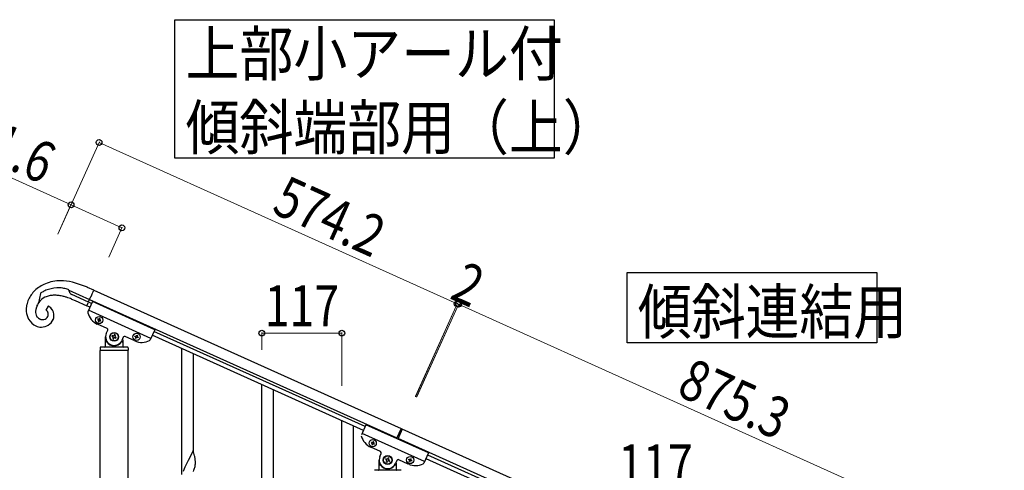
# Model space of a CAD drawing. Units: millimetres. Extents: x 250 to 8280, y 75 to 5795.
# Drawn here: x 3173 to 4613, y 2268 to 2926 of the extents above; entities that cross this region are included whole.
import ezdxf

# ---------------------------------------------------------------- set-up
doc = ezdxf.new("R2010")
doc.units = ezdxf.units.MM
doc.linetypes.add('YDIVIDE_1', pattern=[15, 10, -1, 1, -1, 1, -1])
doc.layers.add('YKK_A1', color=4, linetype='Continuous', lineweight=30)
doc.layers.add('YKK_D', color=6, linetype='Continuous', lineweight=13)
doc.styles.add('text-b', font='extslim2.shx', dxfattribs={"width": 0.8, "bigfont": 'extfont2.shx'})

msp = doc.modelspace()

# ---------------------------------------------------------------- linework, layer by layer
at = {"layer": 'YKK_A1', "linetype": 'Continuous', "ltscale": 0.5}
for p, q in [((3272.4, 2535.2), (3250.5, 2542.7)), ((3272.7, 2535.1), (3272.4, 2535.2)), ((3281.8, 2531), (3272.7, 2535.1)), ((3203.7, 2526.3), (3200.9, 2512.7)), ((3204.5, 2526.9), (3203.7, 2526.3)), ((3245.6, 2529.8), (3245.5, 2531.3)), ((3245.5, 2531.3), (3245.5, 2531.3)), ((3245.5, 2530.9), (3275.7, 2517.3)), ((3245.7, 2529.6), (3245.6, 2529.8)), ((3246.5, 2527.5), (3246.4, 2527.6)), ((3274, 2513.7), (3249.7, 2524.6)), ((3281.8, 2531), (3731.1, 2328.8)), ((3198.9, 2508.8), (3199.2, 2509.4)), ((3215.1, 2507.8), (3211.6, 2501.9)), ((3249.3, 2518), (3254.5, 2515.9)), ((3254.5, 2515.9), (3271.6, 2508.2)), ((3276.1, 2506.1), (3271.6, 2508.2)), ((3279.8, 2514.3), (3273.1, 2499.5)), ((3278.6, 2511.6), (3274, 2513.7)), ((3275.7, 2517.3), (3724.9, 2315.1)), ((3371, 2473.3), (3279.8, 2514.3)), ((3212.5, 2501.4), (3212.6, 2501.3)), ((3365.3, 2460.5), (3274.1, 2501.6)), ((3201.3, 2489.7), (3200.9, 2490)), ((3203.2, 2488.7), (3202.6, 2489)), ((3203.5, 2488.6), (3203.2, 2488.7)), ((3212.4, 2490), (3212.1, 2489.7)), ((3301.1, 2475.1), (3287, 2481.5)), ((3287.7, 2488.9), (3287.3, 2488)), ((3287.3, 2488), (3288.1, 2487.6)), ((3288.5, 2488.5), (3287.7, 2488.9)), ((3288.6, 2486.3), (3288.2, 2485.4)), ((3288.2, 2485.4), (3289.1, 2485.1)), ((3289.1, 2485.1), (3289.5, 2485.9)), ((3290.2, 2489.8), (3289.8, 2488.9)), ((3291.1, 2489.4), (3290.2, 2489.8)), ((3290.7, 2488.6), (3291.1, 2489.4)), ((3290.8, 2486.4), (3291.6, 2486)), ((3292, 2486.9), (3291.2, 2487.3)), ((3291.6, 2486), (3292, 2486.9)), ((3299, 2448.8), (3299, 2462.8)), ((3300.1, 2467.9), (3302.1, 2472.5)), ((3308.7, 2464.8), (3308.2, 2463.6)), ((3308.2, 2463.6), (3309.4, 2463)), ((3309.9, 2464.2), (3308.7, 2464.8)), ((3312.2, 2466.1), (3311.7, 2464.9)), ((3313.4, 2465.6), (3312.2, 2466.1)), ((3312.9, 2464.3), (3313.4, 2465.6)), ((3314.7, 2462.1), (3313.5, 2462.6)), ((3314.2, 2460.9), (3314.7, 2462.1)), ((3324.9, 2462.2), (3322.9, 2457.7)), ((3341.7, 2456.9), (3327.6, 2463.2)), ((3342, 2463.4), (3342.4, 2464.2)), ((3342.9, 2463), (3342, 2463.4)), ((3342.4, 2464.2), (3343.2, 2463.8)), ((3344.5, 2464.3), (3344.9, 2465.2)), ((3344.9, 2465.2), (3345.8, 2464.8)), ((3345.8, 2464.8), (3345.4, 2463.9)), ((3345.9, 2462.7), (3346.7, 2462.3)), ((3346.7, 2462.3), (3346.4, 2461.4)), ((3371, 2473.3), (3364.3, 2458.4)), ((3676.1, 2326.1), (3367.3, 2465.1)), ((3678.6, 2331.6), (3369.8, 2470.6)), ((3331, 2447.8), (3292, 2447.8)), ((3300, 2455.8), (3300.2, 2455.8)), ((3310, 2461.3), (3309.5, 2460.1)), ((3309.5, 2460.1), (3310.7, 2459.5)), ((3310.7, 2459.5), (3311.3, 2460.7)), ((3313, 2461.4), (3314.2, 2460.9)), ((3323, 2455.8), (3322.7, 2455.8)), ((3324, 2458.3), (3324, 2448.8)), ((3342.9, 2460.8), (3343.3, 2461.7)), ((3343.8, 2460.4), (3342.9, 2460.8)), ((3344.2, 2461.3), (3343.8, 2460.4)), ((3346.4, 2461.4), (3345.5, 2461.8)), ((3291, 2446.8), (3291, 2443.3)), ((3291.2, 1807.9), (3291.2, 2442.8)), ((3331.7, 2442.8), (3291.2, 2442.8)), ((3331.5, 2442.8), (3291.5, 2442.8)), ((3331.7, 2442.8), (3331.7, 1807.9)), ((3332, 2446.8), (3332, 2443.3)), ((3679.8, 2334.3), (3673.1, 2319.5)), ((3771, 2293.3), (3679.8, 2334.3)), ((3765.3, 2280.5), (3674.1, 2321.6)), ((3731.1, 2328.8), (3724.5, 2314.2)), ((3732.9, 2328), (3726.3, 2313.4)), ((4531.1, 1968.8), (3732.9, 2328)), ((3687.7, 2308.9), (3687.3, 2308)), ((3687.3, 2308), (3688.1, 2307.6)), ((3688.5, 2308.5), (3687.7, 2308.9)), ((3688.6, 2306.3), (3688.2, 2305.4)), ((3688.2, 2305.4), (3689.1, 2305.1)), ((3689.1, 2305.1), (3689.5, 2305.9)), ((3690.2, 2309.8), (3689.8, 2308.9)), ((3691.1, 2309.4), (3690.2, 2309.8)), ((3690.7, 2308.6), (3691.1, 2309.4)), ((3690.8, 2306.4), (3691.6, 2306)), ((3692, 2306.9), (3691.2, 2307.3)), ((3691.6, 2306), (3692, 2306.9)), ((4524.9, 1955.1), (3726.7, 2314.3)), ((3701.1, 2295.1), (3687, 2301.5)), ((3700.1, 2287.9), (3702.1, 2292.5)), ((3771, 2293.3), (3764.3, 2278.4)), ((3769.8, 2290.6), (4478.6, 1971.6)), ((3699, 2268.8), (3699, 2282.8)), ((3700, 2275.8), (3700.2, 2275.8)), ((3708.7, 2284.8), (3708.2, 2283.6)), ((3708.2, 2283.6), (3709.4, 2283)), ((3709.9, 2284.2), (3708.7, 2284.8)), ((3710, 2281.3), (3709.5, 2280.1)), ((3709.5, 2280.1), (3710.7, 2279.5)), ((3710.7, 2279.5), (3711.3, 2280.7)), ((3712.2, 2286.1), (3711.7, 2284.9)), ((3713.4, 2285.6), (3712.2, 2286.1)), ((3712.9, 2284.3), (3713.4, 2285.6)), ((3713, 2281.4), (3714.2, 2280.9)), ((3714.7, 2282.1), (3713.5, 2282.6)), ((3714.2, 2280.9), (3714.7, 2282.1)), ((3723, 2275.8), (3722.7, 2275.8)), ((3724.9, 2282.2), (3722.9, 2277.7)), ((3724, 2278.3), (3724, 2268.8)), ((3741.7, 2276.9), (3727.6, 2283.2)), ((3742, 2283.4), (3742.4, 2284.2)), ((3742.9, 2283), (3742, 2283.4)), ((3742.4, 2284.2), (3743.2, 2283.8)), ((3742.9, 2280.8), (3743.3, 2281.7)), ((3743.8, 2280.4), (3742.9, 2280.8)), ((3744.2, 2281.3), (3743.8, 2280.4)), ((3744.5, 2284.3), (3744.9, 2285.2)), ((3744.9, 2285.2), (3745.8, 2284.8)), ((3745.8, 2284.8), (3745.4, 2283.9)), ((3746.4, 2281.4), (3745.5, 2281.8)), ((3745.9, 2282.7), (3746.7, 2282.3)), ((3746.7, 2282.3), (3746.4, 2281.4)), ((3767.3, 2285.1), (4476.1, 1966.1)), ((3731, 2267.8), (3692, 2267.8))]:
    msp.add_line(p, q, dxfattribs=at)
at = {"layer": 'YKK_A1', "linetype": 'YDIVIDE_1', "ltscale": 0.5}
msp.add_line((3271.6, 2508.2), (3281.8, 2531), dxfattribs=at)
at = {"layer": 'YKK_A1', "linetype": 'Continuous'}
for p, q in [((3410.5, 2261.8), (3410.5, 2445.7)), ((3427.5, 2294.7), (3427.5, 2438)), ((3527.5, 2154.6), (3527.5, 2393)), ((3544.5, 2161.7), (3544.5, 2385.4)), ((3644.5, 2156.4), (3644.5, 2340.4)), ((3661.5, 2189.4), (3661.5, 2332.7)), ((3426.9, 2296.7), (3419.6, 2281.8)), ((3429.1, 2289), (3426.9, 2296.7)), ((3416.5, 2275.5), (3414.9, 2272.2)), ((3419.3, 2281.2), (3416.5, 2275.5)), ((3419.6, 2281.8), (3419.3, 2281.2)), ((3429.4, 2288.1), (3429.1, 2289)), ((3429.6, 2287.2), (3429.4, 2288.1)), ((3429.8, 2273.4), (3430, 2274.8)), ((3430, 2274.8), (3430.2, 2276.1)), ((3430.2, 2282.3), (3430.1, 2283.7)), ((3430.3, 2281), (3430.2, 2282.3)), ((3430.4, 2279.3), (3430.3, 2281)), ((3430.3, 2277.4), (3430.4, 2278.2)), ((3430.4, 2278.2), (3430.4, 2279.3)), ((3413.8, 2269.8), (3412.3, 2266.2)), ((3414.9, 2272.2), (3413.8, 2269.8)), ((3427.5, 2266.1), (3428.3, 2268.1)), ((3428.3, 2268.1), (3428.7, 2269.6)), ((3429.4, 2272), (3429.8, 2273.4))]:
    msp.add_line(p, q, dxfattribs=at)
for points in [[(3954.7, 2926.2), (3954.7, 2723.7), (3400.2, 2723.7), (3400.2, 2926.2), (3954.7, 2926.2)], [(4426.5, 2556.8), (4426.5, 2454.3), (4061.9, 2454.3), (4061.9, 2556.8), (4426.5, 2556.8)]]:
    msp.add_lwpolyline(points, dxfattribs=at)
at = {"layer": 'YKK_A1', "linetype": 'Continuous', "ltscale": 0.5}
for centre, radius in [((3289.6, 2487.4), 5.3), ((3311.5, 2462.8), 6.5), ((3311.5, 2462.8), 6), ((3344.4, 2462.8), 5.3), ((3689.6, 2307.4), 5.3), ((3711.5, 2282.8), 6.5), ((3711.5, 2282.8), 6), ((3744.4, 2282.8), 5.3)]:
    msp.add_circle(centre, radius, dxfattribs=at)
for centre, radius, start, end in [((3231, 2492.3), 52.1, 112.5598, 133.1308), ((3234, 2481.1), 63.7, 90.605, 111.1761), ((3231.9, 2476.6), 57.9, 94.3143, 110.331), ((3229.5, 2478.9), 55.5, 82.8965, 92.0589), ((3231.9, 2458.1), 86.6, 77.6184, 89.0681), ((3230, 2493.2), 41.2, 71.9535, 81.1159), ((3231.1, 2495.5), 49.9, 135.7038, 153.9995), ((3221, 2498.9), 24.4, 115.918, 145.5456), ((3236.5, 2482.4), 54.8, 123.3516, 125.6433), ((3243.5, 2464.8), 73.4, 118.1246, 120.4163), ((3242.7, 2458.4), 78.8, 113.0872, 115.379), ((3223.9, 2490), 33.6, 102.2383, 113.688), ((3225.2, 2474.8), 48.8, 93.094, 99.9674), ((3224.2, 2455.6), 68, 89.082, 91.3737), ((3222.1, 2450.4), 73.3, 82.9187, 87.5017), ((3219, 2442.7), 81.3, 76.8829, 81.466), ((3208.6, 2407.5), 118, 73.5315, 75.8233), ((3181.7, 2337.1), 193.2, 69.4998, 71.7916), ((3217.6, 2464.1), 72.8, 67.4613, 69.7531), ((3246.3, 2531.3), 0.75, 174.6509, 176.9427), ((3256.8, 2532.4), 11.4, 194.2392, 201.1127), ((3255, 2532.1), 9.63, 203.0656, 207.6487), ((3253.1, 2531.6), 7.82, 212.2402, 244.1186), ((3223.1, 2501.7), 40.3, 168.8701, 182.6046), ((3233.9, 2497), 51.8, 156.8772, 166.0396), ((3232.7, 2495.4), 36.5, 163.429, 168.012), ((3236.7, 2493), 40.9, 157.175, 161.7581), ((3251, 2484.3), 57.5, 147.3181, 154.1915), ((3207.6, 2491.9), 17.6, 60.0392, 64.6223), ((3208.1, 2494.2), 15.4, 32.548, 57.6572), ((3212.9, 2502.9), 30.1, 185.6062, 208.4486), ((3226.3, 2499.2), 29.6, 176.9002, 181.4833), ((3211.3, 2499.4), 14.6, 183.7726, 199.7893), ((3223.8, 2498.1), 27.2, 169.8139, 174.397), ((3207.8, 2498.5), 11, 201.8087, 226.9179), ((3208.7, 2495.9), 6.66, 55.6134, 64.7758), ((3206.7, 2496.4), 8.64, 312.0329, 334.8753), ((3208.1, 2495.3), 7.53, 47.9676, 52.5507), ((3206.4, 2493.9), 9.74, 41.6274, 46.2105), ((3207.9, 2495.7), 7.41, 20.4064, 38.7021), ((3207.2, 2495.9), 7.96, 336.3179, 17.1338), ((3203.9, 2492.4), 20, 18.8891, 30.3387), ((3206.9, 2494.1), 16.6, 337.9145, 16.5067), ((3274.9, 2498.6), 2, 155.77, 194.27), ((3297.2, 2504.3), 25, 194.27, 245.77), ((3208.8, 2502.6), 26.5, 212.2073, 244.0857), ((3206.1, 2499.7), 22.7, 246.9316, 267.5027), ((3212.7, 2505.1), 19.2, 229.72, 232.0118), ((3207.9, 2500.1), 12.3, 237.5307, 244.4042), ((3209.6, 2507.9), 20.3, 252.4728, 257.0559), ((3206.8, 2497), 9.02, 258.4133, 305.8524), ((3205.1, 2496), 18.9, 270.1471, 334.8357), ((3287.7, 2486.7), 0.96, 335.77, 65.77), ((3288.9, 2489.3), 0.96, 245.77, 335.77), ((3290.4, 2485.5), 0.96, 65.77, 155.77), ((3291.6, 2488.2), 0.96, 155.77, 245.77), ((3311.5, 2462.8), 12.5, 155.77, 335.77), ((3300.3, 2473.3), 2, 335.77, 65.77), ((3308.8, 2461.8), 1.32, 335.77, 65.77), ((3310.5, 2465.4), 1.32, 245.77, 335.77), ((3314.1, 2463.8), 1.32, 155.77, 245.77), ((3326.7, 2461.4), 2, 65.77, 155.77), ((3342.5, 2462.1), 0.96, 335.77, 65.77), ((3343.6, 2464.7), 0.96, 245.77, 335.77), ((3346.3, 2463.5), 0.96, 155.77, 245.77), ((3292, 2446.8), 1, 90, 180), ((3298, 2448.8), 1, 270, 0), ((3300, 2454.8), 1, 90, 180), ((3300.2, 2455.3), 0.5, 33.749, 90), ((3311.5, 2462.8), 13, 213.749, 326.251), ((3312.5, 2460.2), 1.32, 65.77, 155.77), ((3322.7, 2455.3), 0.5, 90, 146.251), ((3323, 2454.8), 1, 0, 90), ((3325, 2448.8), 1, 180, 270), ((3331, 2446.8), 1, 0, 90), ((3352, 2479.7), 25, 245.77, 297.27), ((3345.1, 2460.9), 0.96, 65.77, 155.77), ((3362.5, 2459.2), 2, 297.27, 335.77), ((3291.5, 2443.3), 0.5, 180, 270), ((3331.5, 2443.3), 0.5, 270, 0), ((3697.2, 2324.3), 25, 194.27, 245.77), ((3687.7, 2306.7), 0.96, 335.77, 65.77), ((3688.9, 2309.3), 0.96, 245.77, 335.77), ((3690.4, 2305.5), 0.96, 65.77, 155.77), ((3691.6, 2308.2), 0.96, 155.77, 245.77), ((3700.3, 2293.3), 2, 335.77, 65.77), ((3711.5, 2282.8), 12.5, 155.77, 335.77), ((3700, 2274.8), 1, 90, 180), ((3700.2, 2275.3), 0.5, 33.749, 90), ((3711.5, 2282.8), 13, 213.749, 326.251), ((3708.8, 2281.8), 1.32, 335.77, 65.77), ((3710.5, 2285.4), 1.32, 245.77, 335.77), ((3712.5, 2280.2), 1.32, 65.77, 155.77), ((3714.1, 2283.8), 1.32, 155.77, 245.77), ((3722.7, 2275.3), 0.5, 90, 146.251), ((3723, 2274.8), 1, 0, 90), ((3726.7, 2281.4), 2, 65.77, 155.77), ((3752, 2299.7), 25, 245.77, 297.27), ((3742.5, 2282.1), 0.96, 335.77, 65.77), ((3743.6, 2284.7), 0.96, 245.77, 335.77), ((3745.1, 2280.9), 0.96, 65.77, 155.77), ((3746.3, 2283.5), 0.96, 155.77, 245.77), ((3762.5, 2279.2), 2, 297.27, 335.77), ((3698, 2268.8), 1, 270, 0), ((3725, 2268.8), 1, 180, 270)]:
    msp.add_arc(centre, radius, start, end, dxfattribs=at)
at = {"layer": 'YKK_A1', "linetype": 'Continuous'}
for centre, radius, start, end in [((3388.1, 2278.4), 42.4, 9.5672, 11.859), ((3385.3, 2278.8), 45.1, 6.176, 8.4678), ((3398.9, 2279.4), 31.5, 354.0716, 356.3633), ((3368.3, 2288.3), 63.2, 342.7842, 345.076)]:
    msp.add_arc(centre, radius, start, end, dxfattribs=at)
at = {"layer": 'YKK_D'}
for p, q in [((3229.2, 2612.8), (3289.9, 2747.8)), ((3289.5, 2746.9), (3813.2, 2511.2)), ((3248.5, 2655.7), (3077.6, 2732.6)), ((3229.2, 2612.8), (3248.9, 2656.6)), ((3322.9, 2622.2), (3248.5, 2655.7)), ((3303.6, 2579.3), (3323.3, 2623.1)), ((3752, 2375.3), (3813.6, 2512.1)), ((3752.4, 2376.2), (3813.6, 2512.1)), ((3753.8, 2374.5), (3815.4, 2511.3)), ((3754.2, 2375.4), (3815.4, 2511.3)), ((3815, 2510.4), (3813.2, 2511.2)), ((4613.1, 2151.2), (3815, 2510.4)), ((3527.5, 2444), (3527.5, 2469.2)), ((3644.5, 2468.2), (3527.5, 2468.2)), ((3644.5, 2391.4), (3644.5, 2469.2))]:
    msp.add_line(p, q, dxfattribs=at)
at = {"layer": 'YKK_D', "linetype": 'ByBlock', "lineweight": -2}
for centre in [(3289.5, 2746.9), (3248.5, 2655.7), (3322.9, 2622.2), (3813.2, 2511.2), (3813.2, 2511.2), (3815, 2510.4), (3815, 2510.4), (3527.5, 2468.2), (3644.5, 2468.2)]:
    msp.add_circle(centre, 4.25, dxfattribs=at)

# ---------------------------------------------------------------- texts
at = {"layer": 'YKK_A1', "style": 'text-b'}
for s, width, p in [('上部小アール付', 0.8929, (3416, 2844.4)), ('傾斜端部用（上）', 0.89291, (3416, 2736.6)), ('傾斜連結用', 0.89291, (4077.2, 2467.2))]:
    msp.add_text(s, height=64.68, dxfattribs=dict(at, width=width)).set_placement(p)
at = {"layer": 'YKK_D', "style": 'text-b', "width": 0.8}
for s, rotation, p in [('81.6', 335.77, (3090.8, 2737.6)), ('574.2', 335.77, (3540, 2645.1)), ('2', 335.7699, (3800.5, 2519.6)), ('875.3', 335.77, (4132.1, 2378.6))]:
    msp.add_text(s, height=60, rotation=rotation, dxfattribs=at).set_placement(p)
for p in [(3531.6, 2478.2), (4048.6, 2245.6)]:
    msp.add_text('117', height=60, dxfattribs=at).set_placement(p)

doc.saveas('drawing.dxf')
